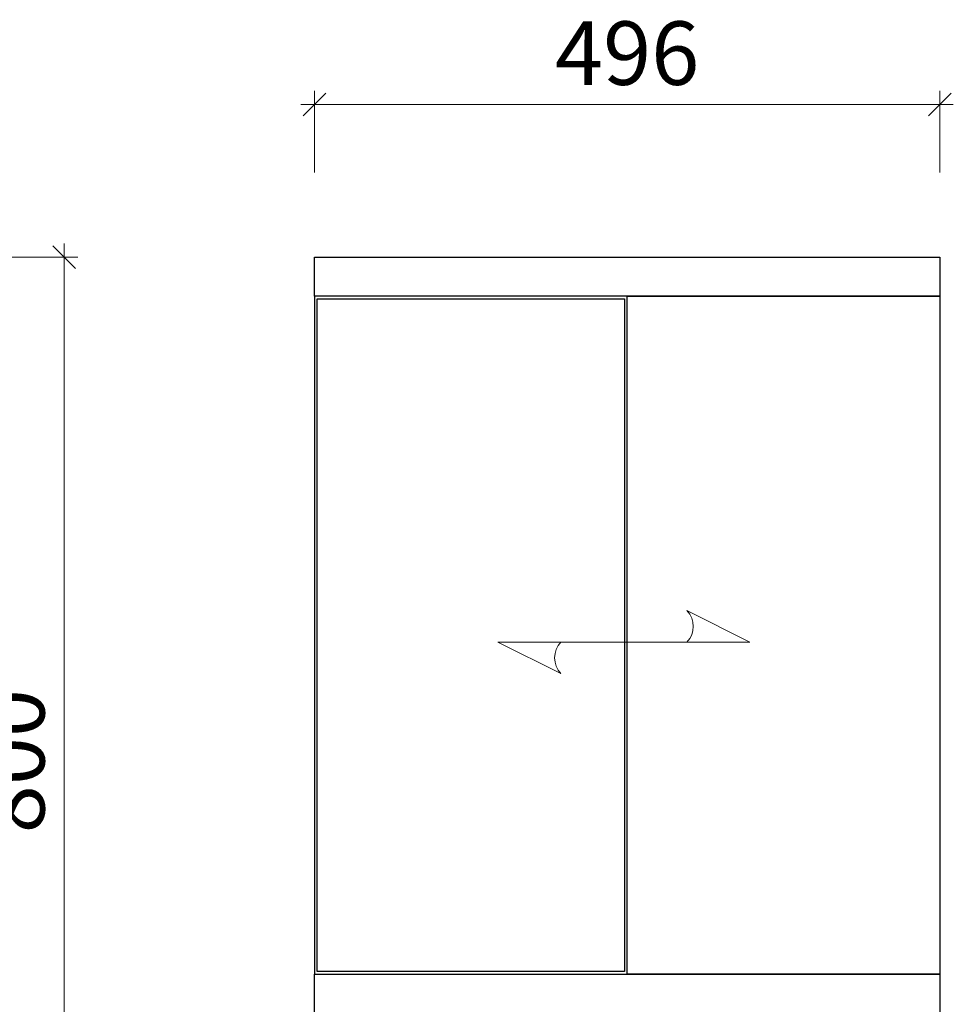
# Model space of a CAD drawing. Units: millimetres. Extents: x -24091 to 31492, y -38507 to 17756.
# Drawn here: x -21446 to -20706, y -31057 to -30275 of the extents above; entities that cross this region are included whole.
import ezdxf

# ---------------------------------------------------------------- set-up
doc = ezdxf.new("R2010")
doc.units = ezdxf.units.MM
doc.layers.add('填充线', color=251, linetype='Continuous', lineweight=5)
doc.styles.add('宋体', font='txt', dxfattribs={"width": 0.7})
doc.dimstyles.new('CS-12(A3)', dxfattribs={"dimscale": 18, "dimtxt": 2.8, "dimasz": 1, "dimexe": 0.6, "dimexo": 1.5, "dimgap": 0.5, "dimtad": 1, "dimdec": 0, "dimtxsty": '宋体', "dimblk": 'OBLIQUE', "dimcen": 1.5, "dimdle": 0.6, "dimclrd": 139, "dimclre": 139, "dimclrt": 60, "dimadec": 0, "dimazin": 0, "dimtfac": 1, "dimtdec": 0, "dimtmove": 2, "dimatfit": 3, "dimfxl": 3, "dimfxlon": 1, "dimlwd": 9, "dimlwe": 9, "dimarcsym": 0})

# ---------------------------------------------------------------- blocks, each defined once
blk = doc.blocks.new('木纹方向')
at = {"layer": '填充线'}
for p, q in [((14.9, 101.27), (2.4, 76.27)), ((14.9, 1.27), (14.9, 101.27)), ((27.4, 26.27), (14.9, 1.27))]:
    blk.add_line(p, q, dxfattribs=at)
for centre, start, end in [((8.65, 69.71), 46.3972, 133.6028), ((21.15, 32.83), 226.3972, 313.6028)]:
    blk.add_arc(centre, 9.06, start, end, dxfattribs=at)
blk = doc.blocks.new('_Oblique')
at = {"color": 0, "linetype": 'ByBlock', "lineweight": -2}
blk.add_line((-0.5, -0.5), (0.5, 0.5), dxfattribs=at)
blk = doc.blocks.new('*D65')
at = {"color": 139, "lineweight": 9}
for p, q in [((-21411.21, -30453.02), (-21411.21, -31274.62)), ((-21465.21, -30463.82), (-21400.41, -30463.82)), ((-21465.21, -31263.82), (-21400.41, -31263.82))]:
    blk.add_line(p, q, dxfattribs=at)
at = {"layer": 'Defpoints', "color": 0}
for p in [(-21721.83, -30463.82), (-21989.83, -31263.82), (-21411.21, -31263.82)]:
    blk.add_point(p, dxfattribs=at)
at = {"color": 139, "lineweight": 9, "xscale": 18, "yscale": 18, "zscale": 18}
for p, rotation in [((-21411.21, -30463.82), 90), ((-21411.21, -31263.82), 270)]:
    blk.add_blockref('_Oblique', p, dxfattribs=dict(at, rotation=rotation))
at = {"color": 60, "insert": (-21445.41, -30863.82), "char_height": 50.4, "attachment_point": 5, "rotation": 90, "style": '宋体'}
blk.add_mtext('800', dxfattribs=at)
blk = doc.blocks.new('*D70')
at = {"color": 139, "lineweight": 9}
for p, q in [((-21212.44, -30396.64), (-21212.44, -30331.84)), ((-20716.44, -30396.64), (-20716.44, -30331.84)), ((-21223.24, -30342.64), (-20705.64, -30342.64))]:
    blk.add_line(p, q, dxfattribs=at)
at = {"layer": 'Defpoints', "color": 0}
for p in [(-20716.44, -30342.64), (-21212.44, -30479.32), (-20716.44, -30479.32)]:
    blk.add_point(p, dxfattribs=at)
at = {"color": 139, "lineweight": 9, "xscale": 18, "yscale": 18, "zscale": 18, "rotation": 180}
blk.add_blockref('_Oblique', (-21212.44, -30342.64), dxfattribs=at)
at = {"color": 139, "lineweight": 9, "xscale": 18, "yscale": 18, "zscale": 18}
blk.add_blockref('_Oblique', (-20716.44, -30342.64), dxfattribs=at)
at = {"color": 60, "insert": (-20964.44, -30308.44), "char_height": 50.4, "attachment_point": 5, "style": '宋体'}
blk.add_mtext('496', dxfattribs=at)

msp = doc.modelspace()

# ---------------------------------------------------------------- linework, layer by layer
msp.add_line((-21212.44, -30494.82), (-21212.44, -31032.82))
for points in [[(-21212.44, -30463.82), (-20716.44, -30463.82), (-20716.44, -30494.82), (-21212.44, -30494.82)], [(-21210.44, -30496.82), (-20966.44, -30496.82), (-20966.45, -31030.82), (-21210.45, -31030.82)], [(-20964.44, -30494.82), (-20716.44, -30494.82), (-20716.45, -31032.82), (-20964.45, -31032.82)], [(-21212.44, -31032.82), (-20716.44, -31032.82), (-20716.44, -31063.82), (-21212.44, -31063.82)]]:
    msp.add_lwpolyline(points, close=True)

# ---------------------------------------------------------------- block references
at = {"xscale": 2, "yscale": 2, "zscale": 2, "rotation": 89.99999999999999}
msp.add_blockref('木纹方向', (-20864.43, -30799.16), dxfattribs=at)

# ---------------------------------------------------------------- dimensions: what is measured, and where the dimension line sits
at = {"color": 32, "true_color": 0xcd6928}
dim = msp.add_linear_dim(base=(-20716.44, -30342.64), p1=(-21212.44, -30479.32), p2=(-20716.44, -30479.32), dimstyle='CS-12(A3)', dxfattribs=at)
dim.commit()
dim.dimension.update_dxf_attribs({"geometry": '*D70', "text_midpoint": (-20964.44, -30308.44)})
dim = msp.add_linear_dim(base=(-21411.21, -31263.82), p1=(-21721.83, -30463.82), p2=(-21989.83, -31263.82), angle=90, dimstyle='CS-12(A3)', dxfattribs=at)
dim.commit()
dim.dimension.update_dxf_attribs({"geometry": '*D65', "text_midpoint": (-21445.41, -30863.82)})

doc.saveas('drawing.dxf')
